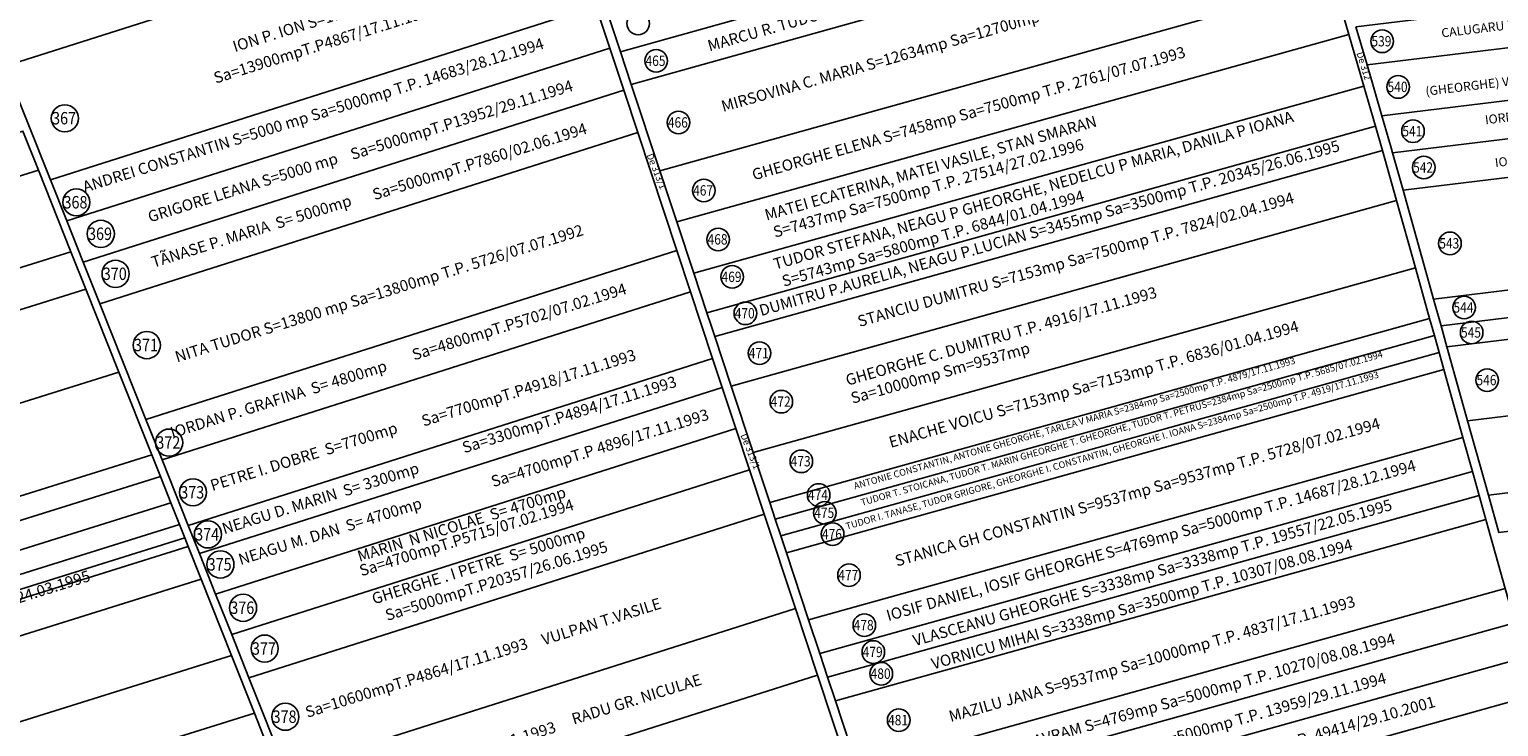
# Model space of a CAD drawing. Units: inches. Extents: x 0 to 2493154, y 0 to 24720588.
# Drawn here: x 588112 to 588766, y 346818 to 347128 of the extents above; entities that cross this region are included whole.
import ezdxf
from ezdxf.enums import TextEntityAlignment as Align

# ---------------------------------------------------------------- set-up
doc = ezdxf.new("R2010")
doc.units = ezdxf.units.IN
doc.header["$MEASUREMENT"] = 0
doc.layers.add('PLAN_PARCELAR', color=11, linetype='Continuous')
doc.styles.add('ARIAL', font='arial.ttf')

msp = doc.modelspace()

# ---------------------------------------------------------------- linework, layer by layer
at = {"layer": 'PLAN_PARCELAR'}
for points in [[(588329.413, 347244.271), (588347.325, 347190.175), (588101.438, 347111.924), (588080.292, 347164.992)], [(588367.783, 347141.114), (588670.482, 347225.709), (588677.16, 347202.764), (588375.302, 347118.404)], [(588380.118, 347103.861), (588380.118, 347103.861), (588375.302, 347118.404), (588677.16, 347202.764), (588681.44, 347188.054)], [(588347.325, 347190.175), (588364.365, 347138.711), (588121.554, 347061.44), (588101.438, 347111.924)], [(588380.118, 347103.861), (588681.44, 347188.054), (588692.757, 347149.167), (588392.848, 347065.414)], [(588702.665, 347129.43), (588707.591, 347112.505), (588984.72, 347146.277), (588979.84, 347163.207)], [(588692.757, 347149.167), (588699.463, 347126.123), (588400.392, 347042.63), (588392.848, 347065.414)], [(588707.591, 347112.505), (588714.158, 347089.939), (588991.227, 347123.703), (588984.72, 347146.277)], [(588364.365, 347138.711), (588370.547, 347120.039), (588128.853, 347043.123), (588121.554, 347061.44)], [(588400.392, 347042.63), (588699.463, 347126.123), (588706.169, 347103.079), (588407.935, 347019.846)], [(588370.547, 347120.039), (588376.758, 347101.281), (588136.185, 347024.721), (588128.853, 347043.123)], [(588714.158, 347089.939), (588718.331, 347075.602), (588718.964, 347073.34), (588996.012, 347107.101), (588991.227, 347123.703)], [(588718.964, 347073.34), (588723.615, 347056.726), (589000.796, 347090.504), (588996.012, 347107.101)], [(588376.758, 347101.281), (588382.999, 347082.434), (588143.552, 347006.233), (588136.185, 347024.721)], [(588706.169, 347103.079), (588711.361, 347085.239), (588413.776, 347002.208), (588407.935, 347019.846)], [(588723.615, 347056.726), (588734.471, 347017.942), (588737.183, 347008.256), (589014.754, 347042.081), (589000.796, 347090.504)], [(587657.184, 346941.513), (588109.36, 347083.077), (588116.29, 347065.643), (587663.559, 346923.904), (587657.184, 346941.513)], [(588382.999, 347082.434), (588400.376, 347029.951), (588164.066, 346954.749), (588143.552, 347006.233)], [(588711.361, 347085.239), (588714.49, 347074.485), (588417.296, 346991.576), (588415.888, 346996.066), (588413.776, 347002.208)], [(588417.296, 346991.576), (588417.296, 346991.576), (588714.49, 347074.485), (588720.753, 347052.122), (588424.604, 346969.504)], [(587676.835, 346887.232), (587663.559, 346923.904), (588116.29, 347065.643), (588130.723, 347029.333)], [(588720.753, 347052.122), (588729.137, 347022.181), (588434.388, 346939.954), (588424.604, 346969.504)], [(588737.183, 347008.256), (588740.525, 346996.315), (589018.192, 347030.152), (589014.754, 347042.081)], [(588137.339, 347012.688), (587682.92, 346870.421), (587676.835, 346887.232), (588130.723, 347029.333)], [(588400.376, 347029.951), (588406.475, 347011.532), (588171.266, 346936.68), (588164.066, 346954.749)], [(588740.525, 346996.315), (588743.124, 346987.032), (589020.865, 347020.878), (589018.192, 347030.152)], [(588729.137, 347022.181), (588735.452, 346999.632), (588441.757, 346917.699), (588434.388, 346939.954)], [(588743.124, 346987.032), (588752.359, 346954.045), (589030.364, 346987.923), (589020.865, 347020.878)], [(587682.92, 346870.421), (588137.339, 347012.688), (588152.05, 346975.677), (587696.452, 346833.041)], [(588406.475, 347011.532), (588416.318, 346981.804), (588182.886, 346907.517), (588171.266, 346936.68)], [(588735.452, 346999.632), (588737.562, 346992.098), (588444.219, 346910.263), (588441.757, 346917.699)], [(588737.562, 346992.098), (588739.674, 346984.554), (588446.684, 346902.818), (588444.219, 346910.263)], [(588752.359, 346954.045), (588761.628, 346920.936), (589039.899, 346954.846), (589030.364, 346987.923)], [(588416.318, 346981.804), (588420.56, 346968.994), (588187.894, 346894.951), (588182.886, 346907.517)], [(588739.674, 346984.554), (588741.789, 346977.002), (588449.152, 346895.364), (588446.684, 346902.818)], [(587696.452, 346833.041), (588152.05, 346975.677), (588166.646, 346938.956), (587709.878, 346795.954)], [(588741.789, 346977.002), (588750.275, 346946.7), (588459.055, 346865.457), (588449.152, 346895.364)], [(588420.56, 346968.994), (588426.625, 346950.675), (588195.054, 346876.981), (588187.894, 346894.951)], [(588761.628, 346920.936), (588766.259, 346904.395), (589044.662, 346938.322), (589039.899, 346954.846)], [(588426.625, 346950.675), (588432.719, 346932.27), (588202.248, 346858.926), (588195.054, 346876.981)], [(588750.275, 346946.7), (588754.533, 346931.493), (588464.024, 346850.449), (588459.055, 346865.457)], [(587709.878, 346795.954), (588166.646, 346938.956), (588170.501, 346929.257), (587713.424, 346786.158)], [(587713.424, 346786.158), (588170.501, 346929.257), (588175.124, 346917.627), (587717.677, 346774.412)], [(588432.719, 346932.27), (588439.234, 346912.593), (588209.94, 346839.623), (588202.248, 346858.926)], [(588754.533, 346931.493), (588757.52, 346920.827), (588467.51, 346839.921), (588464.024, 346850.449)], [(587717.677, 346774.412), (588175.124, 346917.627), (588178.973, 346907.942), (587721.217, 346764.631)], [(588757.52, 346920.827), (588760.512, 346910.142), (588471.001, 346829.376), (588467.51, 346839.921)], [(588439.234, 346912.593), (588453.158, 346870.541), (588226.377, 346798.371), (588209.94, 346839.623)], [(588760.512, 346910.142), (588769.09, 346879.511), (588481.011, 346799.145), (588471.001, 346829.376)], [(587721.217, 346764.631), (588178.973, 346907.942), (588181.358, 346901.942), (587723.411, 346758.571)], [(587723.411, 346758.571), (588181.358, 346901.942), (588182.897, 346898.072), (587724.826, 346754.663)], [(587724.826, 346754.663), (588182.897, 346898.072), (588188.662, 346883.567), (587730.129, 346740.013)], [(587730.129, 346740.013), (588188.662, 346883.567), (588202.168, 346849.588), (587742.553, 346705.695)], [(588769.09, 346879.511), (588773.395, 346864.138), (588486.035, 346783.972), (588481.011, 346799.145)], [(588453.158, 346870.541), (588462.97, 346840.905), (588237.961, 346769.299), (588226.377, 346798.371)], [(588773.395, 346864.138), (588777.71, 346848.727), (588491.071, 346768.762), (588486.035, 346783.972)], [(587742.553, 346705.695), (588202.168, 346849.588), (588212.354, 346823.963), (587751.922, 346679.814)], [(588777.71, 346848.727), (588782.384, 346832.04), (588496.524, 346752.292), (588491.071, 346768.762)], [(588462.97, 346840.905), (588476.355, 346800.482), (588253.762, 346729.645), (588237.961, 346769.299)], [(588782.384, 346832.04), (588787.07, 346815.306), (588501.992, 346735.777), (588496.524, 346752.292)], [(587751.922, 346679.814), (588212.354, 346823.963), (588217.478, 346811.072), (587756.635, 346666.795)]]:
    msp.add_lwpolyline(points, close=True, dxfattribs=at)
for points in [[(588692.757, 347149.167), (588699.463, 347126.123), (588706.169, 347103.079), (588711.361, 347085.239), (588714.49, 347074.485), (588720.753, 347052.122), (588729.137, 347022.181), (588735.452, 346999.632), (588737.562, 346992.098), (588739.674, 346984.554), (588741.789, 346977.002), (588750.275, 346946.7), (588754.533, 346931.493), (588757.52, 346920.827), (588760.512, 346910.142), (588769.09, 346879.511)], [(588364.365, 347138.711), (588370.547, 347120.039), (588376.758, 347101.281), (588382.999, 347082.434), (588400.376, 347029.951), (588406.475, 347011.532), (588416.318, 346981.804), (588420.56, 346968.994), (588426.625, 346950.675), (588432.719, 346932.27), (588439.234, 346912.593), (588453.158, 346870.541), (588462.97, 346840.905), (588476.355, 346800.482)], [(588481.011, 346799.145), (588471.001, 346829.376), (588467.51, 346839.921), (588464.024, 346850.449), (588459.055, 346865.457), (588449.152, 346895.364), (588446.684, 346902.818), (588444.219, 346910.263), (588441.757, 346917.699), (588434.388, 346939.954), (588424.604, 346969.504), (588417.296, 346991.576), (588415.888, 346996.066), (588413.776, 347002.208), (588407.935, 347019.846), (588400.392, 347042.63), (588392.848, 347065.414), (588380.118, 347103.861), (588375.302, 347118.404), (588367.783, 347141.114)], [(588766.259, 346904.395), (588761.628, 346920.936), (588752.359, 346954.045), (588743.124, 346987.032), (588740.525, 346996.315), (588737.183, 347008.256), (588734.471, 347017.942), (588723.615, 347056.726), (588718.964, 347073.34), (588718.331, 347075.602), (588714.158, 347089.939), (588707.591, 347112.505), (588702.665, 347129.43)], [(588101.438, 347111.924), (588121.554, 347061.44), (588128.853, 347043.123), (588136.185, 347024.721), (588143.552, 347006.233), (588164.066, 346954.749), (588171.266, 346936.68), (588182.886, 346907.517), (588187.894, 346894.951), (588195.054, 346876.981), (588202.248, 346858.926), (588209.94, 346839.623), (588226.377, 346798.371)], [(588217.478, 346811.072), (588212.354, 346823.963), (588202.168, 346849.588), (588188.662, 346883.567), (588182.897, 346898.072), (588181.358, 346901.942), (588178.973, 346907.942), (588175.124, 346917.627), (588170.501, 346929.257), (588166.646, 346938.956), (588152.05, 346975.677), (588137.339, 347012.688), (588130.723, 347029.333), (588116.29, 347065.643), (588109.36, 347083.077)]]:
    msp.add_lwpolyline(points, dxfattribs=at)
for centre, radius in [((588383.152, 347130.988), 5.029), ((588714.304, 347123.053), 5.029), ((588391.195, 347114.356), 5.029), ((588721.481, 347102.726), 5.029), ((588128.004, 347088.766), 6.034), ((588401.139, 347086.904), 5.029), ((588728.06, 347082.998), 5.029), ((588732.844, 347066.856), 5.029), ((588412.375, 347056.652), 5.029), ((588133.083, 347051.357), 6.034), ((588144.001, 347037.316), 6.034), ((588418.81, 347034.851), 5.029), ((588744.507, 347033.079), 5.029), ((588150.566, 347019.513), 6.034), ((588425.032, 347018.165), 5.029), ((588750.808, 347004.524), 5.029), ((588430.902, 347001.945), 5.029), ((588754.169, 346993.396), 5.029), ((588164.457, 346987.79), 6.034), ((588437.145, 346984.207), 5.029), ((588761.052, 346972.196), 5.029), ((588446.901, 346962.622), 5.029), ((588174.4, 346944.391), 6.034), ((588455.799, 346936.063), 5.029), ((588185.049, 346922.234), 6.034), ((588463.523, 346921.078), 5.029), ((588466.299, 346913.107), 5.029), ((588191.682, 346903.527), 6.034), ((588469.726, 346903.624), 5.029), ((588197.242, 346890.145), 6.034), ((588477.017, 346885.376), 5.029), ((588207.323, 346870.848), 6.034), ((588483.856, 346863.113), 5.029), ((588216.948, 346852.683), 6.034), ((588487.839, 346851.149), 5.029), ((588491.392, 346841.504), 5.029), ((588226.146, 346822.337), 6.034), ((588499.153, 346820.832), 5.029)]:
    msp.add_circle(centre, radius, dxfattribs=at)

# ---------------------------------------------------------------- texts
at = {"layer": 'PLAN_PARCELAR', "style": 'ARIAL'}
for s, height, rotation, p in [('MIRSOVINA C. MARIA S=12634mp Sa=12700mp T.P. 4903/17.11.1993', 5, 15.937943, (588420.354, 347093.964)), ('CALUGARU ION S=4857mp Sa= 5000mp T.P. 9794/20.07.1994', 4, 6.947902, (588740.703, 347126.708)), ('Sa=13900mpT.P4867/17.11.1993', 5, 17.41428, (588194.413, 347106.578)), ('ION P. ION S=13900 mp', 5, 17.41428, (588202.904, 347120.576)), ('(GHEORGHE) VASILE GHEORGHE  S=6475mp  Sa=6800mp T.P. 14715/28.12.1994', 4, 6.947902, (588733.61, 347100.763)), ('Sa=5000mpT.P13952/29.11.1994', 5, 17.41428, (588255.281, 347072.607)), ('IORDACHE GH. ION S=4761mp  Sa=5000mp T.P. 14673/28.12.1994', 4, 6.947902, (588760.133, 347088.044)), ('Sa=5000mpT.P7860/02.06.1994', 5, 17.41428, (588265.098, 347054.669)), ('IOSIF A. CONSTANTIN S=4761mp  Sa=5000mp T.P.  9803/20.07.1994', 4, 6.947902, (588764.523, 347068.986)), ('GRIGORE LEANA S=5000 mp', 5, 17.41428, (588165.131, 347044.761)), ('TÃNASE P. MARIA  S= 5000mp', 5, 17.41428, (588166.66, 347024.582)), ('Sa=4800mpT.P5702/07.02.1994', 5, 17.41428, (588282.717, 346983.347)), ('Sa=7700mpT.P4918/17.11.1993', 5, 17.41428, (588286.919, 346953.899)), ('IORDAN P. GRAFINA  S= 4800mp', 5, 17.41428, (588175.126, 346948.682)), ('Sa=3300mpT.P4894/17.11.1993', 5, 17.41428, (588305.034, 346941.994)), ('Sa=4700mpT.P 4896/17.11.1993', 5, 17.41428, (588317.899, 346926.904)), ('PETRE I. DOBRE  S=7700mp', 5, 17.41428, (588192.904, 346925.161)), ('NEAGU D. MARIN  S= 3300mp', 5, 17.41428, (588198.16, 346905.929)), ('MARIN  N NICOLAE  S= 4700mp', 5, 17.41428, (588258.398, 346893.636)), ('NEAGU M. DAN  S= 4700mp', 5, 17.41428, (588205.435, 346892.211)), ('Sa=4700mpT.P5715/07.02.1994', 5, 17.41428, (588259.266, 346887.231)), ('GHERGHE . I PETRE  S= 5000mp', 5, 17.41428, (588264.833, 346874.709)), ('Sa=5000mpT.P20357/26.06.1995', 5, 17.41428, (588270.75, 346867.358)), ('VULPAN T.VASILE', 5, 17.41428, (588340.377, 346856.49)), ('Sa=10600mpT.P4864/17.11.1993', 5, 17.41428, (588235.185, 346824.226)), ('RADU GR. NICULAE', 5, 17.41428, (588353.774, 346821.168)), ('Sa=7400mpT.P4891/17.11.1993', 5, 17.41428, (588251.288, 346788.166))]:
    msp.add_text(s, height=height, rotation=rotation, dxfattribs=at).set_placement(p, align=Align.MIDDLE_LEFT)
at = {"layer": 'PLAN_PARCELAR', "style": 'ARIAL', "width": 0.85}
for s, height, p in [('539', 4.608, (588709.558, 347120.779)), ('465', 4.608, (588386.448, 347112.083)), ('540', 4.608, (588716.735, 347100.453)), ('367', 5.5296, (588122.308, 347086.038)), ('466', 4.608, (588396.392, 347084.631)), ('541', 4.608, (588723.313, 347080.725)), ('542', 4.608, (588728.098, 347064.583)), ('368', 5.5296, (588127.388, 347048.63)), ('467', 4.608, (588407.629, 347054.378)), ('369', 5.5296, (588138.306, 347034.588)), ('468', 4.608, (588414.064, 347032.578)), ('543', 4.608, (588739.76, 347030.806)), ('370', 5.5296, (588144.871, 347016.785)), ('469', 4.608, (588420.285, 347015.892)), ('470', 4.608, (588426.156, 346999.672)), ('544', 4.608, (588746.062, 347002.251)), ('545', 4.608, (588749.423, 346991.123)), ('371', 5.5296, (588158.761, 346985.063)), ('471', 4.608, (588432.399, 346981.934)), ('546', 4.608, (588756.306, 346969.923)), ('472', 4.608, (588442.155, 346960.349)), ('372', 5.5296, (588168.705, 346941.663)), ('473', 4.608, (588451.053, 346933.79)), ('373', 5.5296, (588179.353, 346919.506)), ('474', 4.608, (588458.777, 346918.805)), ('475', 4.608, (588461.553, 346910.834)), ('374', 5.5296, (588185.987, 346900.799)), ('476', 4.608, (588464.98, 346901.351)), ('375', 5.5296, (588191.546, 346887.417)), ('477', 4.608, (588472.271, 346883.103)), ('376', 5.5296, (588201.628, 346868.12)), ('478', 4.608, (588479.11, 346860.84)), ('377', 5.5296, (588211.253, 346849.956)), ('479', 4.608, (588483.093, 346848.876)), ('480', 4.608, (588486.646, 346839.231)), ('378', 5.5296, (588220.451, 346819.61)), ('481', 4.608, (588494.407, 346818.559))]:
    msp.add_text(s, height=height, dxfattribs=at).set_placement(p)
at = {"layer": 'PLAN_PARCELAR', "attachment_point": 1, "style": 'ARIAL'}
for s, insert, char_height, width, rotation in [('MARCU R. TUDORITA S=4795{\\fArial|b0|i0|c0|p34;mp} Sa=4800{\\fArial|b0|i0|c0|p34;mp} T.P. 5738/07.02.1994', (588413.549, 347123.319), 5, 241.66389, 15.937943), ('ANDREI CONSTANTIN S=5000 mp Sa=5000{\\fArial|b0|i0|c0|p34;mp} T.P. 14683/28.12.1994', (588135.381, 347060.426), 5, 294.77182, 17.41428), ('GHEORGHE ELENA S=7458{\\fArial|b0|i0|c0|p34;mp} Sa=7500{\\fArial|b0|i0|c0|p34;mp} T.P. 2761/07.07.1993', (588433.325, 347065.923), 5, 234.8419, 15.937943), ('{\\fArial|b0|i0|c0|p0;MATEI ECATERINA, MATEI VASILE, STAN SMARAN\\H0.6667x;\\P} S=7437{\\fArial|b0|i0|c0|p34;mp} Sa=7500{\\fArial|b0|i0|c0|p34;mp} T.P. 27514/27.02.1996', (588438.972, 347047.999), 5, 225.04762, 15.937943), ('{\\fArial|b0|i0|c0|p0;TUDOR STEFANA, NEAGU P GHEORGHE, NEDELCU P MARIA, DANILA P IOANA\\H0.6667x;\\P} S=5743{\\fArial|b0|i0|c0|p34;mp} Sa=5800{\\fArial|b0|i0|c0|p34;mp} T.P. 6844/01.04.1994', (588442.833, 347026.143), 5, 280.40476, 15.937943), ('{\\fArial|b0|i0|c0|p0;DUMITRU P.AURELIA, NEAGU P.LUCIAN} S=3455{\\fArial|b0|i0|c0|p34;mp} Sa=3500{\\fArial|b0|i0|c0|p34;mp} T.P. 20345/26.06.1995', (588436.518, 347005.495), 5, 294.22222, 15.937943), ('STANCIU DUMITRU S=7153{\\fArial|b0|i0|c0|p34;mp} Sa=7500{\\fArial|b0|i0|c0|p34;mp} T.P. 7824/02.04.1994', (588480.306, 347000.649), 5, 219.28265, 15.937943), ('NITA TUDOR S=13800 mp Sa=13800{\\fArial|b0|i0|c0|p34;mp} T.P. 5726/07.07.1992', (588176.454, 346984.79), 5, 294.77182, 17.41428), ('GHEORGHE C. DUMITRU T.P. 4916/17.11.1993\\P           Sa=10000mp Sm=9537mp', (588474.991, 346974.477), 5, 207.5679, 15.937943), ('ENACHE VOICU S=7153{\\fArial|b0|i0|c0|p34;mp} Sa=7153{\\fArial|b0|i0|c0|p34;mp} T.P. 6836/01.04.1994', (588494.239, 346946.82), 5, 207.5679, 15.937943), ('ANTONIE CONSTANTIN, ANTONIE GHEORGHE, TARLEA V MARIA S=2384{\\fArial|b0|i0|c0|p34;mp} Sa=2500{\\fArial|b0|i0|c0|p34;mp} T.P. 4879/17.11.1993', (588478.762, 346926.421), 3, 299.7619, 15.937943), ('TUDOR T. STOICANA, TUDOR T. MARIN GHEORGHE T. GHEORGHE, TUDOR T. PETRUS=2384{\\fArial|b0|i0|c0|p34;mp} Sa=2500{\\fArial|b0|i0|c0|p34;mp} T.P. 5685/07.02.1994', (588481.95, 346919.107), 3, 308.64444, 15.937943), ('TUDOR I. TANASE, TUDOR GRIGORE, GHEORGHE I. CONSTANTIN, GHEORGHE I. IOANA S=2384{\\fArial|b0|i0|c0|p34;mp} Sa=2500{\\fArial|b0|i0|c0|p34;mp} T.P. 4919/17.11.1993', (588475.228, 346908.534), 3, 300.22222, 15.937943), ('STANICA GH CONSTANTIN S=9537{\\fArial|b0|i0|c0|p34;mp} Sa=9537{\\fArial|b0|i0|c0|p34;mp} T.P. 5728/07.02.1994', (588496.959, 346894.005), 5, 238.85836, 15.937943), ('{\\fArial|b0|i0|c0|p0;IOSIF DANIEL, IOSIF GHEORGHE\\fArial|b0|i0|c0|p0;\\H0.5556x; }S=4769{\\fArial|b0|i0|c0|p34;mp} Sa=5000{\\fArial|b0|i0|c0|p34;mp} T.P. 14687/28.12.1994', (588493.103, 346869.667), 5, 280.96078, 15.937943), ('VLASCEANU GHEORGHE S=3338{\\fArial|b0|i0|c0|p34;mp} Sa=3338{\\fArial|b0|i0|c0|p34;mp} T.P. 19557/22.05.1995', (588504.939, 346858.527), 5, 233.03701, 15.937943), ('VORNICU MIHAI S=3338{\\fArial|b0|i0|c0|p34;mp} Sa=3500{\\fArial|b0|i0|c0|p34;mp} T.P. 10307/08.08.1994', (588513.135, 346848.166), 5, 223.62003, 15.937943), ('Sa=  2000mpT.P17583/24.03.1995', (588036.752, 346855.842), 5, 127.8, 17.41428), ('MAZILU JANA S=9537{\\fArial|b0|i0|c0|p34;mp} Sa=10000{\\fArial|b0|i0|c0|p34;mp} T.P. 4837/17.11.1993', (588520.94, 346824.768), 5, 223.62003, 15.937943), ('TANASE AVRAM S=4769{\\fArial|b0|i0|c0|p34;mp} Sa=5000{\\fArial|b0|i0|c0|p34;mp} T.P. 10270/08.08.1994', (588532.682, 346806.478), 5, 223.62003, 15.937943), ('TANASE ION S=4769mp Sa=5000mp T.P. 13959/29.11.1994', (588538.475, 346791.745), 5, 223.62003, 15.937943), ('VASILE RADU S=5150{\\fArial|b0|i0|c0|p34;mp} Sa=5400{\\fArial|b0|i0|c0|p34;mp} T.P. 49414/29.10.2001', (588557.851, 346780.495), 5, 223.62003, 15.937943)]:
    msp.add_mtext(s, dxfattribs=dict(at, insert=insert, char_height=char_height, width=width, rotation=rotation))
at = {"layer": 'PLAN_PARCELAR', "char_height": 3, "attachment_point": 5, "style": 'ARIAL'}
for s, insert, rotation in [('De 312', (588705.822, 347111.985), 287.153225), ('De 313/1', (588390.981, 347065.035), 291.67704), ('De 313/1', (588432.751, 346940.333), 291.67704)]:
    msp.add_mtext(s, dxfattribs=dict(at, insert=insert, rotation=rotation))

doc.saveas('drawing.dxf')
